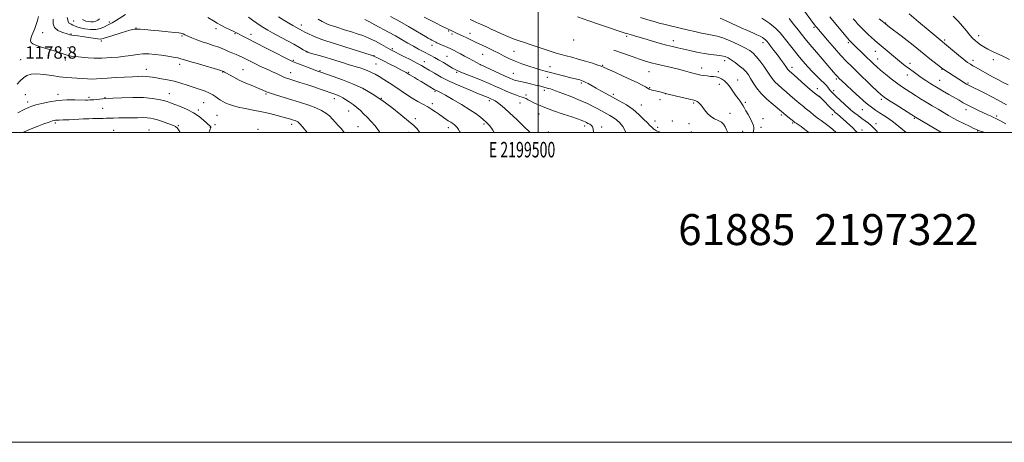
# Model space of a CAD drawing. Extents: x 2197300 to 2200200, y 322300 to 325200.
# Drawn here: x 2199165 to 2199801, y 322300 to 322573 of the extents above; entities that cross this region are included whole.
import ezdxf
from ezdxf.enums import TextEntityAlignment as Align

# ---------------------------------------------------------------- set-up
doc = ezdxf.new("R2010")
doc.units = 0
doc.header["$MEASUREMENT"] = 0
for name, color, linetype, lineweight in [('32000', 7, 'Continuous', 0), ('32001', 7, 'Continuous', 0), ('DTM SPOT ELEVATION', 2, 'Continuous', 13), ('INDEX CONTOUR', 41, 'Continuous', 13), ('INTERMEDIATE CONTOUR', 44, 'Continuous', 0), ('SPOT ELEVATION', 7, 'Continuous', 0), ('TEXT 20', 7, 'Continuous', 0)]:
    doc.layers.add(name, color=color, linetype=linetype, lineweight=lineweight)
doc.styles.add('Style-ITALICS', font='ITALICS.shx')
doc.styles.add('Style-WORKING', font='WORKING.shx')

msp = doc.modelspace()

# ---------------------------------------------------------------- linework, layer by layer
at = {"layer": '32000', "flags": 128}
for points in [[(2197300, 322300), (2200200, 322300), (2200200, 325200), (2197300, 325200), (2197300, 322300)], [(2197500, 322500), (2200000, 322500), (2200000, 325000), (2197500, 325000), (2197500, 322500)], [(2199500, 325000), (2199500, 322500)]]:
    msp.add_lwpolyline(points, dxfattribs=at)
at = {"layer": 'DTM SPOT ELEVATION'}
for p in [(2199200.08, 322572.12, 1184.76), (2199223.07, 322571.53, 1184.32), (2199240.24, 322567.64, 1182.06), (2199292.01, 322567.08, 1183.51), (2199347.1, 322569.4, 1188.57), (2199678.22, 322567.9, 1211.74), (2199724.62, 322570.84, 1218.11), (2199179.98, 322564.48, 1180.92), (2199198.25, 322563.68, 1182.14), (2199269.99, 322562.34, 1181.82), (2199304.26, 322563.84, 1183.84), (2199314.53, 322563.48, 1184.56), (2199442.23, 322565.64, 1195.84), (2199444.5, 322563.65, 1195.69), (2199455.95, 322564.18, 1196.65), (2199522.91, 322559.85, 1199.7), (2199557.15, 322562.09, 1201.71), (2199762.65, 322559.8, 1220.26), (2199784.56, 322562.52, 1222.54), (2199196.33, 322554.76, 1180.56), (2199217.95, 322559.2, 1181.69), (2199405.93, 322554.2, 1190.26), (2199431.56, 322556.34, 1193.48), (2199587.36, 322559.47, 1202.61), (2199645.25, 322558.19, 1205.5), (2199700.44, 322558.07, 1213.73), (2199165.75, 322547.19, 1178.87), (2199351.25, 322552.02, 1186.04), (2199393.98, 322549.74, 1188.07), (2199441.19, 322549.19, 1193), (2199464.18, 322550.63, 1195.14), (2199484.49, 322552.46, 1196.88), (2199717.88, 322552.39, 1215.19), (2199719.43, 322547.6, 1214.75), (2199794.17, 322547.03, 1221.58), (2199194.61, 322546.83, 1179.61), (2199247.03, 322540.8, 1178.64), (2199268.45, 322544.17, 1179.5), (2199342, 322546.67, 1184.16), (2199395.4, 322544.27, 1187.05), (2199426.54, 322545.83, 1190.7), (2199462.64, 322543.95, 1194.01), (2199507.62, 322542.53, 1196.59), (2199541.74, 322543.35, 1198.1), (2199605.69, 322541.72, 1200.55), (2199620.63, 322546.38, 1201.47), (2199664.04, 322542.24, 1206.5), (2199740.36, 322544.83, 1216.52), (2199761.04, 322540.97, 1217.93), (2199781.08, 322546.78, 1220.54), (2199296.29, 322539.07, 1179.92), (2199309.44, 322540.62, 1180.87), (2199340.23, 322538.73, 1182.69), (2199359.14, 322539.95, 1184.16), (2199416.39, 322538.83, 1188.16), (2199447.44, 322538.85, 1191.78), (2199484, 322538.32, 1194.9), (2199506.03, 322535.67, 1195.43), (2199571.69, 322539.45, 1199.17), (2199616.36, 322539.42, 1200.34), (2199692.67, 322534.71, 1209.73), (2199738.67, 322537.25, 1215.41), (2199527.97, 322532.08, 1195.74), (2199572.01, 322529.1, 1198.11), (2199617.2, 322531.26, 1199.51), (2199628.88, 322533.95, 1200.63), (2199680.42, 322528.46, 1206.63), (2199759.42, 322533.7, 1216.83), (2199777.78, 322531.95, 1218.18), (2199168.85, 322524.47, 1177.08), (2199189.79, 322524.71, 1176.47), (2199209.99, 322522.75, 1176.28), (2199220.2, 322522.56, 1176.07), (2199261.83, 322525.24, 1176.8), (2199324.23, 322524.92, 1179.81), (2199368.39, 322521.94, 1181.46), (2199398.74, 322522.22, 1184), (2199433.41, 322526.65, 1187.81), (2199492.13, 322524.36, 1192.32), (2199504.13, 322527.3, 1193.6), (2199548.62, 322524.74, 1196.33), (2199582.26, 322525.12, 1197.97), (2199681.91, 322523.36, 1206.03), (2199690.96, 322527.04, 1208.39), (2199170.19, 322519.68, 1176.49), (2199218.69, 322515.67, 1175.06), (2199283.99, 322519.41, 1177.03), (2199431.62, 322518.71, 1186.45), (2199468.57, 322520.55, 1189.63), (2199488.28, 322519.2, 1191.21), (2199566.78, 322517.85, 1196.78), (2199578.74, 322521.35, 1197.61), (2199600.62, 322519.22, 1197.81), (2199633.9, 322519.47, 1200.28), (2199701.44, 322515.25, 1208.04), (2199721.81, 322521.4, 1211.65), (2199280.44, 322514.62, 1176.32), (2199292.57, 322511.26, 1176.89), (2199377.57, 322514.04, 1181.21), (2199420.83, 322509.03, 1184.42), (2199500.65, 322512.05, 1191.27), (2199623.99, 322512.38, 1198.7), (2199645.23, 322508.95, 1200.79), (2199657.1, 322511.31, 1201.66), (2199690.05, 322511.57, 1205.39), (2199709.51, 322514.74, 1209.09), (2199743.14, 322509.12, 1211.83), (2199776.44, 322514.91, 1215.5), (2199796.32, 322510.68, 1216.29), (2199188.15, 322506.2, 1173.72), (2199267.63, 322504.39, 1174.15), (2199288.38, 322503.38, 1175.94), (2199291.21, 322505.22, 1176.46), (2199340.82, 322505.26, 1177.5), (2199383.66, 322503.88, 1180.92), (2199442.07, 322503.27, 1185.45), (2199465.13, 322505.46, 1187.74), (2199530.19, 322504.36, 1191.57), (2199541.1, 322503.54, 1192.36), (2199575.59, 322507.51, 1196.52), (2199577.3, 322503.37, 1196.28), (2199586.79, 322507.54, 1197.13), (2199597.57, 322505.82, 1197.25), (2199643.94, 322503.34, 1200.58), (2199664.46, 322506.23, 1201.8), (2199718.37, 322505.88, 1208.54), (2199225.78, 322501.56, 1172.75), (2199248.76, 322501.66, 1172.77), (2199319.15, 322502.07, 1176.11), (2199416.24, 322500.28, 1183.43), (2199506.66, 322500.44, 1190.61), (2199599, 322500.33, 1196.66), (2199632.27, 322500.85, 1199.05), (2199709.2, 322501.77, 1206.66), (2199783.93, 322501.14, 1213.93)]:
    msp.add_point(p, dxfattribs=at)
at = {"layer": 'INDEX CONTOUR', "flags": 128}
for points, elevation in [([(2199177.331, 322574.991), (2199176.664, 322572.413), (2199175.806, 322569.765), (2199174.847, 322567.177), (2199173.0301, 322562.633), (2199172.408, 322560.8249), (2199172.154, 322559.371), (2199172.444, 322558.259), (2199173.605, 322557.307), (2199176.005, 322556.294), (2199179.79, 322555.065), (2199188.321, 322552.524), (2199191.36, 322551.555), (2199195.084, 322550.263), (2199196.55, 322549.823), (2199198.387, 322549.448), (2199201.121, 322549.083), (2199205.029, 322548.695), (2199209.393, 322548.341), (2199213.244, 322548.098), (2199215.936, 322548.023), (2199218.096, 322548.092), (2199224.346, 322548.489), (2199228.738, 322548.814), (2199233.202, 322549.279), (2199237.244, 322549.8839), (2199240.987, 322550.466), (2199244.705, 322550.818), (2199248.611, 322550.789), (2199252.661, 322550.452), (2199256.752, 322549.9349), (2199260.74, 322549.352), (2199264.34, 322548.768), (2199267.227, 322548.23), (2199269.327, 322547.737), (2199271.558, 322547.075), (2199275.088, 322545.981), (2199280.601, 322544.317), (2199295.073, 322540.009), (2199296.249, 322539.647), (2199296.5669, 322539.533), (2199296.847, 322539.409), (2199297.453, 322539.096), (2199298.632, 322538.43), (2199300.594, 322537.297), (2199303.382, 322535.767), (2199306.998, 322533.957), (2199311.322, 322532.002), (2199315.751, 322530.1061), (2199319.559, 322528.495), (2199322.287, 322527.31), (2199324.545, 322526.368), (2199327.209, 322525.407), (2199330.954, 322524.215), (2199340.942, 322521.192), (2199346.489, 322519.468), (2199351.834, 322517.696), (2199356.504, 322515.953), (2199360.156, 322514.287), (2199362.974, 322512.608), (2199365.27, 322510.798), (2199367.3181, 322508.776), (2199369.231, 322506.627), (2199371.087, 322504.476), (2199372.943, 322502.389), (2199374.783, 322500.178), (2199374.906, 322500)], 1180), ([(2199357.904, 322573.165), (2199360.511, 322571.727), (2199362.655, 322570.653), (2199364.3681, 322569.889), (2199365.758, 322569.358), (2199367.229, 322568.879), (2199369.26, 322568.246), (2199375.717, 322566.186), (2199379.454, 322565.017), (2199383.08, 322563.902), (2199386.726, 322562.667), (2199390.635, 322561.068), (2199394.894, 322558.988), (2199398.967, 322556.802), (2199404.88, 322553.496), (2199413.366, 322549.173), (2199417.73, 322546.935), (2199421.733, 322544.847), (2199424.687, 322543.244), (2199427.061, 322541.874), (2199429.6179, 322540.336), (2199433.005, 322538.32), (2199437.422, 322535.857), (2199442.956, 322533.067), (2199449.485, 322530.113), (2199456.053, 322527.335), (2199461.492, 322525.117), (2199467.8111, 322522.601), (2199468.533, 322522.2999), (2199469.978, 322521.659), (2199470.948, 322521.209), (2199472.193, 322520.54), (2199473.767, 322519.524), (2199475.759, 322518.015), (2199478.374, 322515.794), (2199481.845, 322512.618), (2199486.205, 322508.456), (2199490.681, 322504.105), (2199494.88, 322500)], 1190), ([(2199662.156, 322573.648), (2199665.109, 322570.018), (2199667.945, 322566.485), (2199670.28, 322563.549), (2199672.605, 322560.654), (2199675.633, 322556.98), (2199679.788, 322552.038), (2199690.8291, 322539.06), (2199692.336, 322537.326), (2199693.379, 322536.192), (2199694.524, 322535.033), (2199696.252, 322533.378), (2199699.025, 322530.791), (2199703.073, 322527.061), (2199707.717, 322522.857), (2199712.047, 322519.072), (2199715.393, 322516.364), (2199718.044, 322514.458), (2199720.531, 322512.848), (2199723.284, 322511.098), (2199726.346, 322509.058), (2199729.663, 322506.653), (2199733.135, 322503.887), (2199737.814, 322500)], 1210), ([(2199739.738, 322576.773), (2199745.787, 322571.621), (2199752.122, 322566.288), (2199771.647, 322550.04), (2199775.088, 322547.233), (2199777.535, 322545.331), (2199779.266, 322544.12), (2199780.798, 322543.191), (2199782.567, 322542.192), (2199793.559, 322536.12), (2199797.042, 322534.2501), (2199800.52, 322532.446), (2199803.707, 322530.8181)], 1220), ([(2199549.06, 322553.314), (2199555.26, 322551.1449), (2199560.791, 322549.161), (2199565.513, 322547.481), (2199569.41, 322546.174), (2199572.976, 322545.115), (2199576.827, 322544.1311), (2199581.379, 322543.086), (2199586.233, 322542.006), (2199590.787, 322540.954), (2199594.562, 322539.989), (2199597.567, 322539.146), (2199599.932, 322538.457), (2199601.814, 322537.937), (2199603.473, 322537.538), (2199605.194, 322537.197), (2199607.182, 322536.869), (2199609.321, 322536.5711), (2199611.414, 322536.339), (2199613.316, 322536.174), (2199615.082, 322535.946), (2199616.817, 322535.489), (2199618.606, 322534.658), (2199620.441, 322533.38), (2199622.295, 322531.5971), (2199624.137, 322529.314), (2199625.928, 322526.774), (2199627.627, 322524.28), (2199629.189, 322522.08), (2199630.5531, 322520.207), (2199631.655, 322518.64), (2199632.488, 322517.303), (2199633.268, 322515.897), (2199634.268, 322514.069), (2199635.652, 322511.611), (2199637.155, 322508.899), (2199638.405, 322506.453), (2199639.119, 322504.658), (2199639.385, 322503.356), (2199639.384, 322502.254), (2199639.253, 322501.0791), (2199639.033, 322500)], 1200)]:
    msp.add_lwpolyline(points, dxfattribs=dict(at, elevation=elevation))
at = {"layer": 'INTERMEDIATE CONTOUR', "flags": 128}
for points, elevation in [([(2199670.926, 322580.101), (2199679.308, 322568.815), (2199680.141, 322567.796), (2199683.5, 322563.845), (2199687.095, 322559.648), (2199691.441, 322554.635), (2199695.702, 322549.837), (2199699.291, 322545.991), (2199702.604, 322542.652), (2199706.284, 322539.08), (2199715.27, 322530.423), (2199719.053, 322526.8079), (2199721.526, 322524.522), (2199723.549, 322522.92), (2199726.331, 322521.053), (2199730.654, 322518.269), (2199743.731, 322509.944), (2199760.559, 322500)], 1212), ([(2199186.718, 322573.198), (2199186.835, 322570.343), (2199187.696, 322567.845), (2199189.698, 322566.049), (2199192.299, 322564.867), (2199196.398, 322563.5769), (2199197.601, 322563.21), (2199198.809, 322562.936), (2199200.438, 322562.692), (2199202.648, 322562.408), (2199205.532, 322562.014), (2199212.628, 322560.925), (2199215.554, 322560.522), (2199217.416, 322560.421), (2199219.004, 322560.717), (2199225.3339, 322562.744), (2199229.999, 322564.197), (2199234.236, 322565.485), (2199237.184, 322566.327), (2199239.203, 322566.754), (2199240.957, 322566.877), (2199243.058, 322566.7921), (2199245.922, 322566.538), (2199249.911, 322566.143), (2199255.125, 322565.647), (2199265.158, 322564.712), (2199267.877, 322564.441), (2199269.206, 322564.25), (2199269.916, 322564.034), (2199270.69, 322563.6921), (2199271.8661, 322563.151), (2199273.695, 322562.344), (2199276.338, 322561.2399), (2199279.581, 322559.96), (2199283.116, 322558.659), (2199286.665, 322557.463), (2199290.056, 322556.361), (2199293.15, 322555.31), (2199295.852, 322554.276), (2199298.27, 322553.258), (2199300.559, 322552.268), (2199302.827, 322551.316), (2199304.985, 322550.422), (2199306.899, 322549.609), (2199308.514, 322548.87), (2199310.102, 322548.085), (2199314.497, 322545.837), (2199317.369, 322544.402), (2199320.341, 322542.976), (2199323.184, 322541.692), (2199325.897, 322540.502), (2199328.541, 322539.318), (2199331.141, 322538.084), (2199333.589, 322536.901), (2199335.742, 322535.902), (2199337.5791, 322535.16), (2199339.563, 322534.489), (2199346.099, 322532.442), (2199350.603, 322531.0029), (2199355.159, 322529.511), (2199359.237, 322528.128), (2199369.445, 322524.561), (2199370.897, 322523.988), (2199372.28, 322523.3439), (2199373.798, 322522.52), (2199375.656, 322521.409), (2199377.97, 322519.941), (2199380.522, 322518.196), (2199383.008, 322516.289), (2199385.215, 322514.3089), (2199387.298, 322512.228), (2199389.506, 322509.988), (2199392.017, 322507.489), (2199394.7389, 322504.45), (2199397.511, 322500.545), (2199397.808, 322500)], 1182), ([(2199195.756, 322574.3681), (2199196.214, 322572.769), (2199196.436, 322571.6669), (2199196.762, 322570.918), (2199197.444, 322570.381), (2199198.406, 322569.9429), (2199199.487, 322569.494), (2199200.615, 322568.951), (2199202.071, 322568.324), (2199204.227, 322567.646), (2199207.297, 322566.988), (2199210.873, 322566.565), (2199214.3929, 322566.63), (2199217.396, 322567.33), (2199219.836, 322568.392), (2199221.7681, 322569.436), (2199224.892, 322570.996), (2199226.965, 322572.178), (2199233.412, 322576.268)], 1184), ([(2199205.691, 322573.106), (2199206.662, 322572.537), (2199207.867, 322572.068), (2199209.382, 322571.692), (2199211.074, 322571.493), (2199212.76, 322571.577), (2199214.281, 322572.008), (2199215.578, 322572.682), (2199216.62, 322573.452)], 1186), ([(2199286.637, 322574.369), (2199290.244, 322572.272), (2199292.798, 322570.721), (2199295.132, 322569.374), (2199297.859, 322567.975), (2199300.691, 322566.616), (2199303.119, 322565.477), (2199304.8, 322564.667), (2199306.063, 322564.025), (2199309.322, 322562.319), (2199312.344, 322560.756), (2199323.448, 322555.058), (2199330.4019, 322551.505), (2199336.205, 322548.553), (2199339.7181, 322546.798), (2199341.8731, 322545.809), (2199344.121, 322544.903), (2199354.97, 322540.66), (2199357.438, 322539.719), (2199359.648, 322538.936), (2199367.569, 322536.309), (2199373.642, 322534.164), (2199380.18, 322531.575), (2199386.558, 322528.603), (2199392.7981, 322525.142), (2199399.084, 322521.047), (2199405.461, 322516.317), (2199411.416, 322511.536), (2199416.3, 322507.436), (2199419.659, 322504.52), (2199421.827, 322502.379), (2199423.3351, 322500.378), (2199423.543, 322500)], 1184), ([(2199312.86, 322574.584), (2199315.578, 322572.725), (2199321.154, 322568.835), (2199323.318, 322567.4051), (2199325.531, 322566.086), (2199328.539, 322564.429), (2199337.704, 322559.518), (2199342.298, 322557.021), (2199345.854, 322555.02), (2199348.353, 322553.557), (2199349.96, 322552.59), (2199350.913, 322552.045), (2199351.752, 322551.709), (2199353.094, 322551.332), (2199355.408, 322550.715), (2199358.588, 322549.842), (2199362.384, 322548.743), (2199366.522, 322547.472), (2199374.367, 322544.994), (2199377.428, 322544.063), (2199382.461, 322542.572), (2199384.984, 322541.783), (2199387.542, 322540.908), (2199390.0141, 322539.947), (2199392.336, 322538.886), (2199394.684, 322537.655), (2199397.292, 322536.166), (2199400.335, 322534.356), (2199403.746, 322532.24), (2199407.401, 322529.853), (2199414.979, 322524.643), (2199418.712, 322522.208), (2199422.287, 322520.1101), (2199428.698, 322516.606), (2199431.415, 322514.987), (2199433.772, 322513.451), (2199435.762, 322512.0549), (2199438.876, 322509.738), (2199440.348, 322508.697), (2199441.953, 322507.663), (2199443.562, 322506.672), (2199444.981, 322505.782), (2199446.076, 322505.013), (2199446.946, 322504.24), (2199447.753, 322503.298), (2199448.622, 322502.0561), (2199449.54, 322500.51), (2199449.797, 322500)], 1186), ([(2199332.344, 322574.843), (2199335.874, 322572.56), (2199338.968, 322570.664), (2199341.53, 322569.162), (2199343.5, 322568.045), (2199347.904, 322565.628), (2199349.437, 322564.845), (2199351.764, 322563.71), (2199354.594, 322562.403), (2199357.493, 322561.181), (2199360.255, 322560.189), (2199363.585, 322559.142), (2199368.412, 322557.646), (2199375.206, 322555.477), (2199392.244, 322549.938), (2199393.849, 322549.391), (2199394.697, 322549.039), (2199395.805, 322548.516), (2199397.5739, 322547.647), (2199400.251, 322546.3021), (2199403.903, 322544.4469), (2199407.862, 322542.417), (2199411.281, 322540.643), (2199413.52, 322539.449), (2199414.779, 322538.7421), (2199415.465, 322538.322), (2199416.641, 322537.56), (2199418.668, 322536.434), (2199420.201, 322535.557), (2199422.204, 322534.389), (2199424.576, 322532.984), (2199432.966, 322527.913), (2199433.752, 322527.462), (2199434.394, 322527.143), (2199435.286, 322526.732), (2199436.989, 322525.874), (2199440.107, 322524.183), (2199444.944, 322521.44), (2199450.616, 322518.104), (2199455.938, 322514.799), (2199459.9729, 322512.045), (2199462.761, 322509.923), (2199464.586, 322508.407), (2199466.444, 322506.824), (2199466.99, 322506.3341), (2199467.641, 322505.6729), (2199468.758, 322504.276), (2199470.723, 322501.514), (2199471.742, 322500)], 1188), ([(2199388.027, 322573.128), (2199391.12, 322571.5491), (2199394.61, 322569.6619), (2199403.395, 322564.935), (2199407.961, 322562.41), (2199412.148, 322559.997), (2199415.948, 322557.758), (2199419.445, 322555.73), (2199422.697, 322553.94), (2199425.682, 322552.375), (2199430.743, 322549.794), (2199433.0981, 322548.547), (2199435.747, 322547.063), (2199438.871, 322545.228), (2199444.835, 322541.657), (2199446.836, 322540.51), (2199448.691, 322539.606), (2199451.239, 322538.556), (2199459.663, 322535.302), (2199464.316, 322533.457), (2199468.445, 322531.724), (2199472.1721, 322530.079), (2199475.794, 322528.445), (2199479.494, 322526.793), (2199483.018, 322525.278), (2199485.997, 322524.098), (2199488.178, 322523.38), (2199489.753, 322522.952), (2199491.028, 322522.5649), (2199492.278, 322522.017), (2199493.655, 322521.277), (2199495.278, 322520.356), (2199497.326, 322519.25), (2199500.209, 322517.89), (2199504.393, 322516.19), (2199510.061, 322514.137), (2199516.254, 322512.009), (2199521.73, 322510.154), (2199525.542, 322508.835), (2199527.9211, 322507.969), (2199529.395, 322507.382), (2199530.439, 322506.92), (2199531.32, 322506.4839), (2199532.252, 322505.989), (2199533.365, 322505.366), (2199534.466, 322504.586), (2199535.277, 322503.636), (2199535.617, 322502.436), (2199535.723, 322500)], 1192), ([(2199404.692, 322575.095), (2199410.791, 322571.724), (2199416.312, 322568.54), (2199420.986, 322565.749), (2199424.638, 322563.533), (2199427.187, 322562.006), (2199428.929, 322560.999), (2199430.255, 322560.271), (2199431.471, 322559.63), (2199434.042, 322558.334), (2199434.7071, 322558.023), (2199443.135, 322554.239), (2199444.457, 322553.627), (2199445.8809, 322552.936), (2199447.682, 322552.03), (2199449.911, 322550.874), (2199452.566, 322549.458), (2199455.555, 322547.825), (2199462.561, 322543.934), (2199478.86, 322536.449), (2199481.837, 322535.0961), (2199483.632, 322534.313), (2199484.729, 322533.894), (2199485.6161, 322533.641), (2199488.671, 322532.988), (2199491.599, 322532.33), (2199495.049, 322531.527), (2199498.323, 322530.743), (2199500.879, 322530.1061), (2199505.95, 322528.796), (2199508.037, 322528.175), (2199511.298, 322527.069), (2199516.1, 322525.312), (2199521.752, 322523.1271), (2199527.295, 322520.835), (2199531.952, 322518.713), (2199535.671, 322516.855), (2199538.583, 322515.311), (2199544.509, 322512.134), (2199546.4381, 322511.076), (2199548.509, 322509.803), (2199550.661, 322508.2079), (2199552.8069, 322506.216), (2199554.744, 322503.871), (2199556.24, 322501.246), (2199556.644, 322500)], 1194), ([(2199426.525, 322574.621), (2199430.309, 322572.663), (2199434.169, 322570.702), (2199437.454, 322569.053), (2199445.165, 322565.256), (2199447.212, 322564.2891), (2199451.677, 322562.234), (2199453.496, 322561.368), (2199457.489, 322559.397), (2199459.653, 322558.35), (2199461.92, 322557.297), (2199466.7, 322555.116), (2199469.193, 322553.944), (2199471.811, 322552.671), (2199474.628, 322551.253), (2199477.722, 322549.666), (2199481.185, 322547.963), (2199485.114, 322546.216), (2199489.508, 322544.502), (2199493.993, 322542.92), (2199498.097, 322541.576), (2199501.521, 322540.529), (2199504.655, 322539.647), (2199508.061, 322538.75), (2199512.104, 322537.715), (2199516.3671, 322536.639), (2199520.238, 322535.675), (2199526.964, 322534.035), (2199528.09, 322533.724), (2199529.129, 322533.328), (2199530.4429, 322532.673), (2199532.3141, 322531.631), (2199537.518, 322528.672), (2199540.656, 322526.9391), (2199544.164, 322525.037), (2199548.115, 322522.9129), (2199552.506, 322520.522), (2199557.041, 322517.855), (2199561.348, 322514.913), (2199565.107, 322511.762), (2199568.215, 322508.732), (2199570.621, 322506.216), (2199572.315, 322504.502), (2199573.45, 322503.441), (2199574.219, 322502.78), (2199574.8039, 322502.297), (2199575.326, 322501.905), (2199575.895, 322501.552), (2199576.623, 322501.185), (2199577.632, 322500.746), (2199579.5129, 322500)], 1196), ([(2199456.108, 322573.1099), (2199457.62, 322572.371), (2199458.982, 322571.722), (2199460.236, 322571.14), (2199461.385, 322570.621), (2199467.279, 322568.048), (2199469.81, 322566.915), (2199472.713, 322565.584), (2199475.861, 322564.109), (2199479.026, 322562.642), (2199481.95, 322561.358), (2199484.518, 322560.36), (2199487.185, 322559.447), (2199490.548, 322558.343), (2199494.976, 322556.866), (2199504.63, 322553.621), (2199508.515, 322552.341), (2199511.802, 322551.312), (2199514.9081, 322550.422), (2199518.202, 322549.56), (2199521.859, 322548.619), (2199526.006, 322547.495), (2199530.621, 322546.142), (2199535.087, 322544.763), (2199538.64, 322543.619), (2199540.853, 322542.851), (2199542.654, 322542.106), (2199549.685, 322538.944), (2199555.041, 322536.5229), (2199560.239, 322534.115), (2199564.357, 322532.109), (2199567.336, 322530.57), (2199569.337, 322529.48), (2199571.239, 322528.408), (2199571.727, 322528.151), (2199572.288, 322527.902), (2199573.089, 322527.621), (2199574.267, 322527.2871), (2199575.883, 322526.895), (2199580.47, 322525.856), (2199583.229, 322525.154), (2199589.4581, 322523.613), (2199594.099, 322522.477), (2199600.646, 322520.906), (2199601.949, 322520.536), (2199602.745, 322520.134), (2199603.6141, 322519.467), (2199604.697, 322518.396), (2199606.024, 322516.803), (2199607.624, 322514.668), (2199609.503, 322512.351), (2199611.667, 322510.308), (2199614.064, 322508.859), (2199616.431, 322507.78), (2199618.448, 322506.711), (2199619.894, 322505.36), (2199620.922, 322503.708), (2199621.784, 322501.804), (2199622.537, 322500)], 1198), ([(2199525.509, 322574.765), (2199532.814, 322572.256), (2199539.726, 322569.9081), (2199556.831, 322564.117), (2199557.922, 322563.769), (2199559.442, 322563.318), (2199564.564, 322561.863), (2199568.426, 322560.745), (2199578.271, 322557.855), (2199583, 322556.523), (2199586.89, 322555.5191), (2199590.325, 322554.715), (2199598.0781, 322552.961), (2199602.648, 322551.974), (2199607.271, 322551.113), (2199611.6211, 322550.494), (2199615.465, 322550.035), (2199618.588, 322549.606), (2199620.902, 322549.072), (2199622.806, 322548.272), (2199624.824, 322547.043), (2199627.32, 322545.296), (2199630.018, 322543.2369), (2199632.482, 322541.1489), (2199634.398, 322539.221), (2199635.925, 322537.268), (2199637.344, 322535.012), (2199638.942, 322532.24), (2199641.032, 322529), (2199643.935, 322525.406), (2199647.768, 322521.635), (2199651.829, 322518.1211), (2199661.373, 322510.295), (2199665.236, 322507.082), (2199665.891, 322506.578), (2199666.698, 322506.024), (2199667.991, 322505.163), (2199669.885, 322503.853), (2199672.438, 322501.984), (2199675.014, 322500)], 1202), ([(2199566.1009, 322574.306), (2199570.877, 322572.854), (2199574.924, 322571.701), (2199578.334, 322570.786), (2199581.238, 322570.045), (2199583.91, 322569.39), (2199597.088, 322566.219), (2199601.2931, 322565.223), (2199605.508, 322564.271), (2199609.342, 322563.496), (2199612.583, 322562.942), (2199615.7331, 322562.291), (2199619.474, 322561.138), (2199624.215, 322559.23), (2199629.272, 322556.925), (2199633.686, 322554.734), (2199636.778, 322552.994), (2199638.979, 322551.34), (2199640.997, 322549.233), (2199643.357, 322546.317), (2199645.846, 322542.975), (2199648.066, 322539.775), (2199649.758, 322537.144), (2199651.215, 322534.942), (2199652.871, 322532.888), (2199655.043, 322530.7539), (2199657.602, 322528.528), (2199660.304, 322526.255), (2199662.919, 322524), (2199667.193, 322520.261), (2199668.591, 322519.097), (2199669.625, 322518.286), (2199670.526, 322517.596), (2199671.498, 322516.82), (2199672.661, 322515.859), (2199675.919, 322513.113), (2199678.043, 322511.378), (2199680.417, 322509.554), (2199682.964, 322507.736), (2199685.569, 322505.912), (2199688.107, 322504.04), (2199690.499, 322502.062), (2199692.685, 322500)], 1204), ([(2199617.717, 322573.912), (2199621.629, 322572.163), (2199631.213, 322567.777), (2199635.344, 322565.942), (2199638.718, 322564.465), (2199641.408, 322563.255), (2199643.485, 322562.236), (2199645.037, 322561.372), (2199646.1521, 322560.6429), (2199646.959, 322559.978), (2199647.739, 322559.119), (2199648.814, 322557.76), (2199650.4139, 322555.693), (2199652.411, 322553.092), (2199654.586, 322550.227), (2199656.725, 322547.371), (2199658.622, 322544.801), (2199660.074, 322542.793), (2199661.446, 322540.819), (2199661.806, 322540.37), (2199662.319, 322539.8719), (2199665.396, 322537.146), (2199672.34, 322530.95), (2199675.82, 322527.911), (2199678.379, 322525.7799), (2199680.0701, 322524.466), (2199681.785, 322523.199), (2199682.45, 322522.603), (2199683.523, 322521.5369), (2199689.317, 322515.681), (2199690.801, 322514.215), (2199692.03, 322513.058), (2199693.362, 322511.874), (2199697.073, 322508.6711), (2199699.22, 322506.786), (2199701.35, 322504.855), (2199703.313, 322503.011), (2199704.96, 322501.391), (2199706.259, 322500)], 1206), ([(2199644.466, 322573.984), (2199649.761, 322570.454), (2199653.646, 322567.3221), (2199656.506, 322564.379), (2199659.0501, 322561.254), (2199664.888, 322553.801), (2199668.032, 322549.861)], 1208), ([(2199688.457, 322574.792), (2199690.141, 322572.712), (2199692.591, 322569.749), (2199700.939, 322559.77), (2199701.217, 322559.464), (2199704.287, 322556.429), (2199716.738, 322544.426), (2199718.832, 322542.491), (2199721.3, 322540.338), (2199724.477, 322537.699), (2199728.071, 322534.828), (2199731.638, 322532.11), (2199734.8421, 322529.8249), (2199737.793, 322527.851), (2199743.79, 322523.976), (2199747.098, 322521.865), (2199750.68, 322519.644), (2199754.524, 322517.347), (2199758.398, 322515.084), (2199765.204, 322511.131), (2199768.226, 322509.415), (2199771.457, 322507.679), (2199775.102, 322505.838), (2199778.681, 322504.097), (2199781.5429, 322502.73), (2199783.302, 322501.908), (2199784.633, 322501.37), (2199786.476, 322500.748), (2199788.765, 322500)], 1214), ([(2199703.637, 322573.483), (2199704.998, 322571.91), (2199706.47, 322570.277), (2199708.294, 322568.352), (2199710.606, 322566.006), (2199713.112, 322563.532), (2199715.409, 322561.327), (2199717.247, 322559.641), (2199718.989, 322558.144), (2199736.146, 322544.072), (2199737.916, 322542.664), (2199739.963, 322541.089), (2199742.27, 322539.384), (2199744.816, 322537.57), (2199747.575, 322535.666), (2199750.542, 322533.682), (2199753.779, 322531.594), (2199757.367, 322529.371), (2199761.31, 322527.021), (2199765.295, 322524.699), (2199771.963, 322520.853), (2199774.713, 322519.31), (2199777.637, 322517.761), (2199781.041, 322516.059), (2199784.623, 322514.327), (2199790.599, 322511.492), (2199792.633, 322510.543), (2199794.126, 322509.869), (2199795.263, 322509.379), (2199796.599, 322508.739), (2199798.781, 322507.562), (2199802.174, 322505.628)], 1216), ([(2199720.429, 322573.438), (2199722.298, 322571.871), (2199724.401, 322570.178), (2199727.075, 322568.113), (2199734.481, 322562.5489), (2199738.498, 322559.472), (2199742.265, 322556.4829), (2199749.473, 322550.635), (2199753.166, 322547.7), (2199760.71, 322541.82), (2199761.525, 322541.205), (2199762.188, 322540.747), (2199771.806, 322534.489), (2199774.124, 322532.997), (2199775.757, 322531.968), (2199776.8339, 322531.319), (2199777.606, 322530.888), (2199778.4081, 322530.475), (2199787.7749, 322525.856), (2199793.537, 322522.955), (2199798.842, 322520.173), (2199802.65, 322517.986)], 1218), ([(2199768.139, 322575.0989), (2199771.407, 322572.007), (2199774.286, 322568.775), (2199776.76, 322565.671), (2199778.861, 322563.01), (2199780.649, 322561.005), (2199782.288, 322559.472), (2199783.97, 322558.127), (2199785.864, 322556.741), (2199788.06, 322555.298), (2199790.63, 322553.836), (2199793.619, 322552.373), (2199800.645, 322549.182), (2199804.547, 322547.316)], 1222), ([(2199668.032, 322549.861), (2199671.154, 322546.073), (2199674.2181, 322542.531), (2199677.213, 322539.297), (2199680.097, 322536.423), (2199682.715, 322533.93), (2199684.882, 322531.831), (2199686.47, 322530.132), (2199687.5631, 322528.812), (2199688.811, 322527.19), (2199689.199, 322526.734), (2199689.554, 322526.352), (2199690.006, 322525.888), (2199690.833, 322525.077), (2199692.35, 322523.624), (2199700.95, 322515.517), (2199701.832, 322514.753), (2199702.883, 322513.9261), (2199704.586, 322512.614), (2199706.781, 322510.951), (2199709.147, 322509.208), (2199711.407, 322507.598), (2199713.452, 322506.105), (2199715.217, 322504.658), (2199716.733, 322503.141), (2199718.427, 322501.265), (2199719.609, 322500)], 1208), ([(2199163.4811, 322531.303), (2199165.409, 322533.428), (2199167.495, 322535.372), (2199169.794, 322536.842), (2199172.588, 322537.729), (2199176.209, 322537.967), (2199180.825, 322537.558), (2199185.9281, 322536.793), (2199190.844, 322536.03), (2199195.061, 322535.545), (2199198.724, 322535.281), (2199202.141, 322535.0961), (2199205.544, 322534.888), (2199208.856, 322534.6999), (2199211.926, 322534.614), (2199214.733, 322534.69), (2199217.795, 322534.9), (2199221.763, 322535.1951), (2199227.006, 322535.525), (2199232.767, 322535.847), (2199238.007, 322536.118), (2199241.933, 322536.299), (2199244.748, 322536.366), (2199246.9001, 322536.296), (2199248.824, 322536.077), (2199250.89, 322535.732), (2199253.45, 322535.29), (2199256.756, 322534.763), (2199260.647, 322534.09), (2199264.859, 322533.189), (2199269.152, 322532.018), (2199273.3759, 322530.692), (2199281.128, 322528.1519), (2199284.472, 322526.988), (2199287.3821, 322525.769), (2199289.823, 322524.433), (2199291.845, 322523.086), (2199293.521, 322521.875), (2199294.949, 322520.902), (2199296.343, 322520.081), (2199297.94, 322519.282), (2199299.976, 322518.4021), (2199302.671, 322517.459), (2199306.24, 322516.5), (2199310.793, 322515.554), (2199316.01, 322514.572), (2199321.469, 322513.489), (2199326.751, 322512.278), (2199331.467, 322511.073), (2199335.237, 322510.048), (2199337.817, 322509.329), (2199339.512, 322508.844), (2199340.764, 322508.47), (2199341.93, 322508.1089), (2199343.02, 322507.748), (2199343.957, 322507.399), (2199344.77, 322506.961), (2199345.914, 322505.895), (2199347.949, 322503.552), (2199350.853, 322500)], 1178), ([(2199163.881, 322512.678), (2199167.984, 322514.854), (2199170.762, 322516.22), (2199172.946, 322517.067), (2199175.566, 322517.836), (2199179.4121, 322518.843), (2199184.307, 322519.91), (2199189.835, 322520.737), (2199195.538, 322521.109), (2199200.797, 322521.148), (2199207.541, 322521.012), (2199208.955, 322521.017), (2199210.552, 322521.08), (2199211.5419, 322521.144), (2199212.97, 322521.2719), (2199214.932, 322521.482), (2199220.362, 322522.111), (2199225.225, 322522.2971), (2199231.0199, 322522.507), (2199238.202, 322522.66), (2199245.212, 322522.577), (2199250.804, 322522.14), (2199254.98, 322521.466), (2199258.055, 322520.73), (2199260.4, 322520.046), (2199262.613, 322519.281), (2199265.352, 322518.242), (2199269.056, 322516.779), (2199273.311, 322514.925), (2199277.4851, 322512.758), (2199281.05, 322510.396), (2199283.88, 322508.124), (2199288.402, 322504.043), (2199288.591, 322503.825), (2199288.657, 322503.642), (2199288.64, 322503.418), (2199288.551, 322503.045), (2199288.285, 322502.285), (2199287.712, 322500.869), (2199287.342, 322500)], 1176), ([(2199167.217, 322500), (2199171.566, 322502.053), (2199176.33, 322504.009), (2199180.707, 322505.618), (2199184.168, 322506.798), (2199186.355, 322507.506), (2199187.5879, 322507.853), (2199188.357, 322507.985), (2199189.165, 322508.036), (2199190.565, 322508.08), (2199193.122, 322508.175), (2199197.139, 322508.3579), (2199206.331, 322508.804), (2199209.747, 322508.954), (2199212.358, 322509.047), (2199214.643, 322509.104), (2199219.156, 322509.181), (2199220.978, 322509.229), (2199223.692, 322509.363), (2199225.796, 322509.419), (2199229.093, 322509.4501), (2199233.176, 322509.475), (2199237.423, 322509.521), (2199241.301, 322509.6001), (2199244.651, 322509.657), (2199247.409, 322509.625), (2199249.607, 322509.433), (2199251.681, 322508.997), (2199254.162, 322508.23), (2199257.377, 322507.108), (2199260.815, 322505.854), (2199263.758, 322504.755), (2199265.6981, 322503.947), (2199266.977, 322502.965), (2199268.149, 322501.1941), (2199268.741, 322500)], 1174)]:
    msp.add_lwpolyline(points, dxfattribs=dict(at, elevation=elevation))

# ---------------------------------------------------------------- texts
at = {"layer": '32001', "style": 'Style-WORKING', "width": 0.67}
msp.add_text('E 2199500', height=10, dxfattribs=at).set_placement((2199489.6708, 322494), align=Align.TOP_CENTER)
at = {"layer": 'SPOT ELEVATION', "style": 'Style-ITALICS'}
msp.add_text('1178.8', height=8, dxfattribs=at).set_placement((2199168.739, 322547.762, 1178.845))
at = {"layer": 'TEXT 20', "style": 'Style-WORKING'}
msp.add_text('61885  2197322', height=20, dxfattribs=at).set_placement((2199590.525, 322427.375))

doc.saveas('drawing.dxf')
